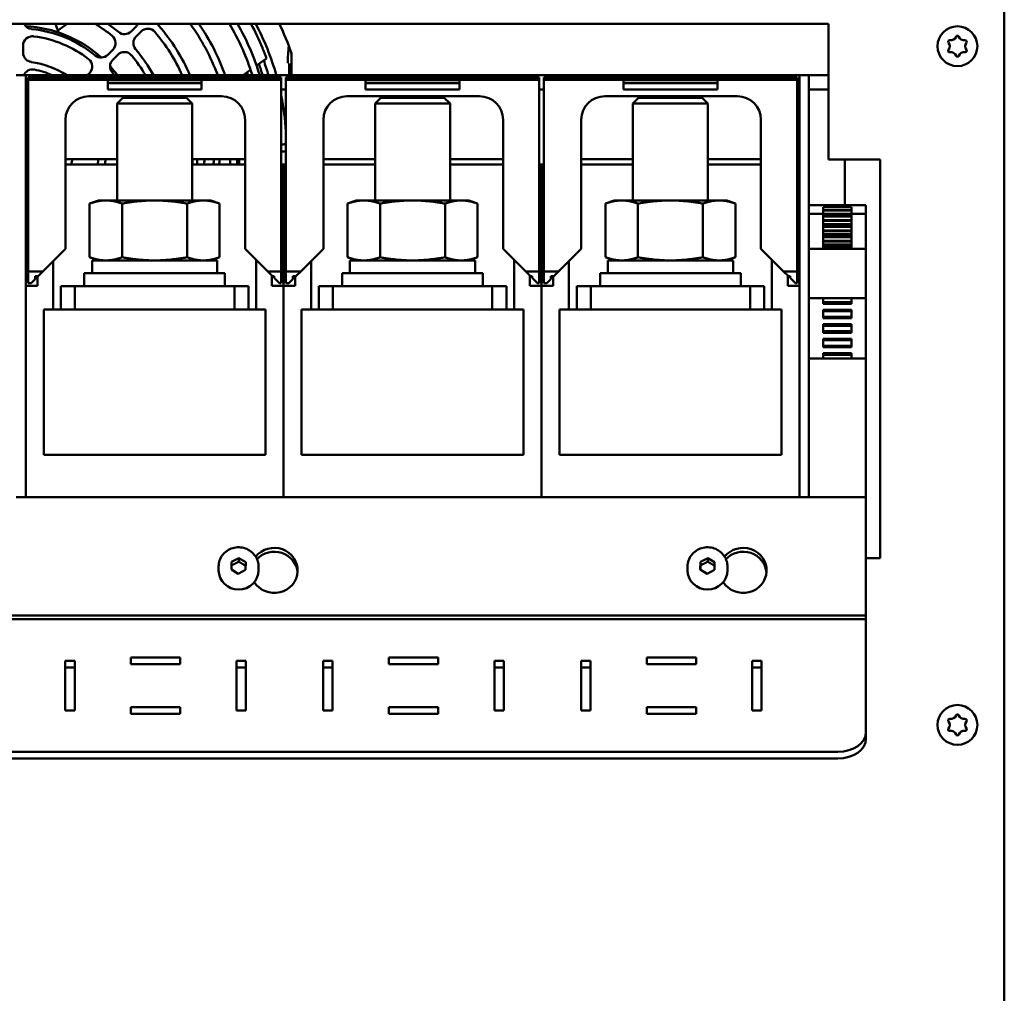
# Model space of a CAD drawing. Units: millimetres. Extents: x 0 to 2970, y 0 to 2100.
# Drawn here: x 639 to 849, y 1478 to 1686 of the extents above; entities that cross this region are included whole.
import ezdxf

# ---------------------------------------------------------------- set-up
doc = ezdxf.new("R2010")
doc.units = ezdxf.units.MM
doc.header["$LTSCALE"] = 5
doc.layers.add('Sichtbar (ISO)', color=7, linetype='Continuous', lineweight=50)

msp = doc.modelspace()

# ---------------------------------------------------------------- linework, layer by layer
at = {"layer": 'Sichtbar (ISO)'}
for p, q in [((848.68, 1840.77), (848.68, 1383.77)), ((467.18, 1684.77), (811.18, 1684.77)), ((646.97, 1682.92), (646.37, 1684.77)), ((646.83, 1683.35), (648.79, 1684.77)), ((663.53, 1684.19), (662.46, 1683.12)), ((811.18, 1684.77), (811.18, 1655.77)), ((663.52, 1682.06), (664.59, 1683.13)), ((639.43, 1678.59), (639.43, 1680.1)), ((658.56, 1679.22), (657.49, 1678.15)), ((658.55, 1677.09), (659.62, 1678.16)), ((696.68, 1678.42), (696.68, 1673.77)), ((689.21, 1675.83), (691.33, 1677.36)), ((696.18, 1673.77), (696.18, 1676.28)), ((639.98, 1673.77), (637.98, 1673.77)), ((639.98, 1673.77), (639.98, 1668.77)), ((804.98, 1673.77), (639.98, 1673.77)), ((653.58, 1674.24), (653.11, 1673.77)), ((686.39, 1673.77), (687.94, 1674.91)), ((804.98, 1668.77), (804.98, 1673.77)), ((806.98, 1673.77), (804.98, 1673.77)), ((806.98, 1673.77), (806.98, 1668.77)), ((811.18, 1673.77), (806.98, 1673.77)), ((694.48, 1673.3), (640.48, 1673.3)), ((640.48, 1673.3), (640.48, 1672.8)), ((694.48, 1672.8), (640.48, 1672.8)), ((640.48, 1672.8), (640.48, 1631.9)), ((677.48, 1672.75), (657.48, 1672.75)), ((657.48, 1672.75), (657.48, 1672.09)), ((677.48, 1672.09), (657.48, 1672.09)), ((657.48, 1672.09), (657.48, 1670.75)), ((677.48, 1672.09), (677.48, 1672.75)), ((677.48, 1670.75), (677.48, 1672.09)), ((694.48, 1672.8), (694.48, 1673.3)), ((694.48, 1631.9), (694.48, 1672.8)), ((749.48, 1673.3), (695.48, 1673.3)), ((695.48, 1673.3), (695.48, 1672.8)), ((749.48, 1672.8), (695.48, 1672.8)), ((695.48, 1672.8), (695.48, 1631.9)), ((732.48, 1672.75), (712.48, 1672.75)), ((712.48, 1672.75), (712.48, 1672.09)), ((732.48, 1672.09), (712.48, 1672.09)), ((712.48, 1672.09), (712.48, 1670.75)), ((732.48, 1672.09), (732.48, 1672.75)), ((732.48, 1670.75), (732.48, 1672.09)), ((749.48, 1672.8), (749.48, 1673.3)), ((749.48, 1631.9), (749.48, 1672.8)), ((804.48, 1673.3), (750.48, 1673.3)), ((750.48, 1673.3), (750.48, 1672.8)), ((804.48, 1672.8), (750.48, 1672.8)), ((750.48, 1672.8), (750.48, 1631.9)), ((787.48, 1672.75), (767.48, 1672.75)), ((767.48, 1672.75), (767.48, 1672.09)), ((787.48, 1672.09), (767.48, 1672.09)), ((767.48, 1672.09), (767.48, 1670.75)), ((787.48, 1672.09), (787.48, 1672.75)), ((787.48, 1670.75), (787.48, 1672.09)), ((804.48, 1672.8), (804.48, 1673.3)), ((804.48, 1631.9), (804.48, 1672.8)), ((639.98, 1670.77), (640.48, 1670.77)), ((677.48, 1670.75), (657.48, 1670.75)), ((694.48, 1670.77), (695.48, 1670.77)), ((732.48, 1670.75), (712.48, 1670.75)), ((749.48, 1670.77), (750.48, 1670.77)), ((787.48, 1670.75), (767.48, 1670.75)), ((804.48, 1670.77), (804.98, 1670.77)), ((806.98, 1670.77), (811.18, 1670.77)), ((639.98, 1588.77), (639.98, 1668.77)), ((653.47, 1669.3), (681.77, 1669.3)), ((660.7, 1668.97), (659.48, 1667.75)), ((659.48, 1667.75), (675.48, 1667.75)), ((659.48, 1667.75), (659.48, 1647.07)), ((660.7, 1668.97), (674.25, 1668.97)), ((674.25, 1668.97), (675.48, 1667.75)), ((675.48, 1667.75), (675.48, 1647.07)), ((708.47, 1669.3), (736.77, 1669.3)), ((715.7, 1668.97), (714.48, 1667.75)), ((714.48, 1667.75), (730.48, 1667.75)), ((714.48, 1667.75), (714.48, 1647.07)), ((715.7, 1668.97), (729.25, 1668.97)), ((729.25, 1668.97), (730.48, 1667.75)), ((730.48, 1667.75), (730.48, 1647.07)), ((763.47, 1669.3), (791.77, 1669.3)), ((770.7, 1668.97), (769.48, 1667.75)), ((769.48, 1667.75), (785.48, 1667.75)), ((769.48, 1667.75), (769.48, 1647.07)), ((770.7, 1668.97), (784.25, 1668.97)), ((784.25, 1668.97), (785.48, 1667.75)), ((785.48, 1667.75), (785.48, 1647.07)), ((804.98, 1668.77), (804.98, 1588.77)), ((806.98, 1588.77), (806.98, 1668.77)), ((648.47, 1636.75), (648.47, 1664.3)), ((686.77, 1664.3), (686.77, 1636.75)), ((703.47, 1636.75), (703.47, 1664.3)), ((741.77, 1664.3), (741.77, 1636.75)), ((758.47, 1636.75), (758.47, 1664.3)), ((796.77, 1664.3), (796.77, 1636.75)), ((694.68, 1659.02), (694.48, 1659.02)), ((694.48, 1657.52), (694.68, 1657.52)), ((639.98, 1654.77), (640.48, 1654.77)), ((648.47, 1655.88), (659.48, 1655.88)), ((648.47, 1654.77), (659.48, 1654.77)), ((675.48, 1655.88), (686.77, 1655.88)), ((675.48, 1654.77), (686.77, 1654.77)), ((694.48, 1654.77), (694.98, 1654.77)), ((694.98, 1654.77), (694.98, 1628.87)), ((694.98, 1654.77), (695.48, 1654.77)), ((694.98, 1628.87), (694.98, 1654.77)), ((703.47, 1655.88), (714.48, 1655.88)), ((703.47, 1654.77), (714.48, 1654.77)), ((730.48, 1655.88), (741.77, 1655.88)), ((730.48, 1654.77), (741.77, 1654.77)), ((749.48, 1654.77), (749.98, 1654.77)), ((749.98, 1654.77), (749.98, 1628.87)), ((749.98, 1654.77), (750.48, 1654.77)), ((749.98, 1628.87), (749.98, 1654.77)), ((758.47, 1655.88), (769.48, 1655.88)), ((758.47, 1654.77), (769.48, 1654.77)), ((785.48, 1655.88), (796.77, 1655.88)), ((785.48, 1654.77), (796.77, 1654.77)), ((804.48, 1654.77), (804.98, 1654.77)), ((811.18, 1655.77), (822.18, 1655.77)), ((814.68, 1646.07), (814.68, 1655.77)), ((822.18, 1655.77), (822.18, 1570.77)), ((655.48, 1647.07), (653.62, 1646.4)), ((653.62, 1634.95), (653.62, 1646.4)), ((655.48, 1647.07), (657.08, 1647.07)), ((657.08, 1647.07), (667.48, 1647.07)), ((660.55, 1634.95), (660.55, 1646.4)), ((667.48, 1647.07), (677.87, 1647.07)), ((674.4, 1634.95), (674.4, 1646.4)), ((677.87, 1647.07), (679.48, 1647.07)), ((679.48, 1647.07), (681.33, 1646.4)), ((681.33, 1634.95), (681.33, 1646.4)), ((710.48, 1647.07), (708.62, 1646.4)), ((708.62, 1634.95), (708.62, 1646.4)), ((710.48, 1647.07), (712.08, 1647.07)), ((712.08, 1647.07), (722.48, 1647.07)), ((715.55, 1634.95), (715.55, 1646.4)), ((722.48, 1647.07), (732.87, 1647.07)), ((729.4, 1634.95), (729.4, 1646.4)), ((732.87, 1647.07), (734.48, 1647.07)), ((734.48, 1647.07), (736.33, 1646.4)), ((736.33, 1634.95), (736.33, 1646.4)), ((765.48, 1647.07), (763.62, 1646.4)), ((763.62, 1634.95), (763.62, 1646.4)), ((765.48, 1647.07), (767.08, 1647.07)), ((767.08, 1647.07), (777.48, 1647.07)), ((770.55, 1634.95), (770.55, 1646.4)), ((777.48, 1647.07), (787.87, 1647.07)), ((784.4, 1634.95), (784.4, 1646.4)), ((787.87, 1647.07), (789.48, 1647.07)), ((789.48, 1647.07), (791.33, 1646.4)), ((791.33, 1634.95), (791.33, 1646.4)), ((806.98, 1646.07), (819.18, 1646.07)), ((806.98, 1644.19), (810.08, 1644.19)), ((810.08, 1645.64), (810.08, 1645.03)), ((810.08, 1645.64), (816.08, 1645.64)), ((810.08, 1644.91), (810.08, 1645.03)), ((810.08, 1645.03), (816.08, 1645.03)), ((810.08, 1644.91), (810.08, 1644.23)), ((810.08, 1644.91), (816.08, 1644.91)), ((810.08, 1644.23), (810.08, 1644.09)), ((810.08, 1644.23), (816.08, 1644.23)), ((816.08, 1645.03), (816.08, 1645.64)), ((816.08, 1645.03), (816.08, 1644.91)), ((816.08, 1644.23), (816.08, 1644.91)), ((816.08, 1644.09), (816.08, 1644.23)), ((816.08, 1644.19), (819.18, 1644.19)), ((819.18, 1646.07), (819.18, 1645.92)), ((819.18, 1645.92), (819.18, 1645.85)), ((819.18, 1644.19), (819.18, 1645.85)), ((819.18, 1636.74), (819.18, 1644.19)), ((810.08, 1644.09), (810.08, 1643.85)), ((810.08, 1644.09), (816.08, 1644.09)), ((810.08, 1643.85), (810.08, 1643.69)), ((810.08, 1643.85), (816.08, 1643.85)), ((810.08, 1643.66), (810.08, 1643.69)), ((810.08, 1643.69), (816.08, 1643.69)), ((810.08, 1643.66), (810.08, 1642.84)), ((810.08, 1643.66), (816.08, 1643.66)), ((810.08, 1642.72), (810.08, 1642.84)), ((810.08, 1642.84), (816.08, 1642.84)), ((810.08, 1642.72), (810.08, 1642.04)), ((810.08, 1642.72), (816.08, 1642.72)), ((810.08, 1642.04), (810.08, 1641.9)), ((810.08, 1642.04), (816.08, 1642.04)), ((816.08, 1643.85), (816.08, 1644.09)), ((816.08, 1643.69), (816.08, 1643.85)), ((816.08, 1643.69), (816.08, 1643.66)), ((816.08, 1642.84), (816.08, 1643.66)), ((816.08, 1642.84), (816.08, 1642.72)), ((816.08, 1642.04), (816.08, 1642.72)), ((816.08, 1641.9), (816.08, 1642.04)), ((810.08, 1641.9), (810.08, 1641.66)), ((810.08, 1641.9), (816.08, 1641.9)), ((810.08, 1641.66), (810.08, 1641.5)), ((810.08, 1641.66), (816.08, 1641.66)), ((810.08, 1641.47), (810.08, 1641.5)), ((810.08, 1641.5), (816.08, 1641.5)), ((810.08, 1641.47), (810.08, 1640.65)), ((810.08, 1641.47), (816.08, 1641.47)), ((810.08, 1640.53), (810.08, 1640.65)), ((810.08, 1640.65), (816.08, 1640.65)), ((810.08, 1640.53), (810.08, 1639.85)), ((810.08, 1640.53), (816.08, 1640.53)), ((816.08, 1641.66), (816.08, 1641.9)), ((816.08, 1641.5), (816.08, 1641.66)), ((816.08, 1641.5), (816.08, 1641.47)), ((816.08, 1640.65), (816.08, 1641.47)), ((816.08, 1640.65), (816.08, 1640.53)), ((816.08, 1639.85), (816.08, 1640.53)), ((810.08, 1639.85), (810.08, 1639.7)), ((810.08, 1639.85), (816.08, 1639.85)), ((810.08, 1639.7), (810.08, 1639.47)), ((810.08, 1639.7), (816.08, 1639.7)), ((810.08, 1639.47), (810.08, 1639.3)), ((810.08, 1639.47), (816.08, 1639.47)), ((810.08, 1639.27), (810.08, 1639.3)), ((810.08, 1639.3), (816.08, 1639.3)), ((810.08, 1639.27), (810.08, 1638.45)), ((810.08, 1639.27), (816.08, 1639.27)), ((810.08, 1638.34), (810.08, 1638.45)), ((810.08, 1638.45), (816.08, 1638.45)), ((810.08, 1638.34), (810.08, 1637.65)), ((810.08, 1638.34), (816.08, 1638.34)), ((816.08, 1639.7), (816.08, 1639.85)), ((816.08, 1639.47), (816.08, 1639.7)), ((816.08, 1639.3), (816.08, 1639.47)), ((816.08, 1639.3), (816.08, 1639.27)), ((816.08, 1638.45), (816.08, 1639.27)), ((816.08, 1638.45), (816.08, 1638.34)), ((816.08, 1637.65), (816.08, 1638.34)), ((643.62, 1631.9), (648.47, 1636.75)), ((686.77, 1636.75), (691.62, 1631.9)), ((698.62, 1631.9), (703.47, 1636.75)), ((741.77, 1636.75), (746.62, 1631.9)), ((753.62, 1631.9), (758.47, 1636.75)), ((796.77, 1636.75), (801.62, 1631.9)), ((806.98, 1636.74), (819.18, 1636.74)), ((810.08, 1637.65), (810.08, 1637.51)), ((810.08, 1637.65), (816.08, 1637.65)), ((810.08, 1637.51), (810.08, 1637.27)), ((810.08, 1637.51), (816.08, 1637.51)), ((810.08, 1637.27), (810.08, 1637.11)), ((810.08, 1637.27), (816.08, 1637.27)), ((810.08, 1637.08), (810.08, 1637.11)), ((810.08, 1637.11), (816.08, 1637.11)), ((810.08, 1637.08), (816.08, 1637.08)), ((810.08, 1637.08), (810.08, 1636.74)), ((816.08, 1637.51), (816.08, 1637.65)), ((816.08, 1637.27), (816.08, 1637.51)), ((816.08, 1637.11), (816.08, 1637.27)), ((816.08, 1637.11), (816.08, 1637.08)), ((816.08, 1636.74), (816.08, 1637.08)), ((819.18, 1636.74), (819.18, 1636.73)), ((819.18, 1636.73), (819.18, 1636.34)), ((819.18, 1626.27), (819.18, 1636.34)), ((645.83, 1623.77), (645.83, 1634.11)), ((655.48, 1634.27), (653.62, 1634.95)), ((654.13, 1634.27), (680.83, 1634.27)), ((654.13, 1634.27), (654.13, 1631.57)), ((679.48, 1634.27), (681.33, 1634.95)), ((680.83, 1634.27), (680.83, 1631.57)), ((689.13, 1634.39), (689.13, 1623.77)), ((700.83, 1623.77), (700.83, 1634.11)), ((710.48, 1634.27), (708.62, 1634.95)), ((709.13, 1634.27), (735.83, 1634.27)), ((709.13, 1634.27), (709.13, 1631.57)), ((734.48, 1634.27), (736.33, 1634.95)), ((735.83, 1634.27), (735.83, 1631.57)), ((744.13, 1634.39), (744.13, 1623.77)), ((755.83, 1623.77), (755.83, 1634.11)), ((765.48, 1634.27), (763.62, 1634.95)), ((764.13, 1634.27), (790.83, 1634.27)), ((764.13, 1634.27), (764.13, 1631.57)), ((789.48, 1634.27), (791.33, 1634.95)), ((790.83, 1634.27), (790.83, 1631.57)), ((799.13, 1634.39), (799.13, 1623.77)), ((643.62, 1631.9), (640.48, 1631.9)), ((640.48, 1631.9), (640.48, 1629.4)), ((642.62, 1630.9), (643.62, 1631.9)), ((652.48, 1631.57), (682.48, 1631.57)), ((652.48, 1631.57), (652.48, 1628.77)), ((682.48, 1631.57), (682.48, 1628.77)), ((691.62, 1631.9), (692.62, 1630.9)), ((694.48, 1631.9), (691.62, 1631.9)), ((694.48, 1629.4), (694.48, 1631.9)), ((698.62, 1631.9), (695.48, 1631.9)), ((695.48, 1631.9), (695.48, 1629.4)), ((697.62, 1630.9), (698.62, 1631.9)), ((707.48, 1631.57), (737.48, 1631.57)), ((707.48, 1631.57), (707.48, 1628.77)), ((737.48, 1631.57), (737.48, 1628.77)), ((746.62, 1631.9), (747.62, 1630.9)), ((749.48, 1631.9), (746.62, 1631.9)), ((749.48, 1629.4), (749.48, 1631.9)), ((753.62, 1631.9), (750.48, 1631.9)), ((750.48, 1631.9), (750.48, 1629.4)), ((752.62, 1630.9), (753.62, 1631.9)), ((762.48, 1631.57), (792.48, 1631.57)), ((762.48, 1631.57), (762.48, 1628.77)), ((792.48, 1631.57), (792.48, 1628.77)), ((801.62, 1631.9), (802.62, 1630.9)), ((804.48, 1631.9), (801.62, 1631.9)), ((804.48, 1629.4), (804.48, 1631.9)), ((641.12, 1629.4), (641.98, 1630.26)), ((641.98, 1630.9), (642.62, 1630.9)), ((641.98, 1630.26), (641.98, 1630.9)), ((642.48, 1630.9), (642.48, 1628.87)), ((692.48, 1628.87), (692.48, 1631.04)), ((692.62, 1630.9), (692.98, 1630.9)), ((692.98, 1630.9), (692.98, 1630.54)), ((692.98, 1630.54), (694.12, 1629.4)), ((696.12, 1629.4), (696.98, 1630.26)), ((696.98, 1630.9), (697.62, 1630.9)), ((696.98, 1630.26), (696.98, 1630.9)), ((697.48, 1630.9), (697.48, 1628.87)), ((747.48, 1628.87), (747.48, 1631.04)), ((747.62, 1630.9), (747.98, 1630.9)), ((747.98, 1630.9), (747.98, 1630.54)), ((747.98, 1630.54), (749.12, 1629.4)), ((751.12, 1629.4), (751.98, 1630.26)), ((751.98, 1630.9), (752.62, 1630.9)), ((751.98, 1630.26), (751.98, 1630.9)), ((752.48, 1630.9), (752.48, 1628.87)), ((802.48, 1628.87), (802.48, 1631.04)), ((802.62, 1630.9), (802.98, 1630.9)), ((802.98, 1630.9), (802.98, 1630.54)), ((802.98, 1630.54), (804.12, 1629.4)), ((642.48, 1628.87), (639.98, 1628.87)), ((641.12, 1629.4), (640.48, 1629.4)), ((647.48, 1623.77), (647.48, 1628.77)), ((650.48, 1628.77), (647.48, 1628.77)), ((659.99, 1628.77), (650.48, 1628.77)), ((650.48, 1623.77), (650.48, 1628.77)), ((659.99, 1628.77), (674.96, 1628.77)), ((684.48, 1628.77), (674.96, 1628.77)), ((687.48, 1628.77), (684.48, 1628.77)), ((684.48, 1623.77), (684.48, 1628.77)), ((687.48, 1623.77), (687.48, 1628.77)), ((694.98, 1628.87), (692.48, 1628.87)), ((694.48, 1629.4), (694.12, 1629.4)), ((694.98, 1583.77), (694.98, 1628.87)), ((697.48, 1628.87), (694.98, 1628.87)), ((694.98, 1628.87), (694.98, 1583.77)), ((696.12, 1629.4), (695.48, 1629.4)), ((702.48, 1623.77), (702.48, 1628.77)), ((705.48, 1628.77), (702.48, 1628.77)), ((714.99, 1628.77), (705.48, 1628.77)), ((705.48, 1623.77), (705.48, 1628.77)), ((714.99, 1628.77), (729.96, 1628.77)), ((739.48, 1628.77), (729.96, 1628.77)), ((742.48, 1628.77), (739.48, 1628.77)), ((739.48, 1623.77), (739.48, 1628.77)), ((742.48, 1623.77), (742.48, 1628.77)), ((749.98, 1628.87), (747.48, 1628.87)), ((749.48, 1629.4), (749.12, 1629.4)), ((749.98, 1583.77), (749.98, 1628.87)), ((752.48, 1628.87), (749.98, 1628.87)), ((749.98, 1628.87), (749.98, 1583.77)), ((751.12, 1629.4), (750.48, 1629.4)), ((757.48, 1623.77), (757.48, 1628.77)), ((760.48, 1628.77), (757.48, 1628.77)), ((769.99, 1628.77), (760.48, 1628.77)), ((760.48, 1623.77), (760.48, 1628.77)), ((769.99, 1628.77), (784.96, 1628.77)), ((794.48, 1628.77), (784.96, 1628.77)), ((797.48, 1628.77), (794.48, 1628.77)), ((794.48, 1623.77), (794.48, 1628.77)), ((797.48, 1623.77), (797.48, 1628.77)), ((804.98, 1628.87), (802.48, 1628.87)), ((804.48, 1629.4), (804.12, 1629.4)), ((806.98, 1626.22), (819.18, 1626.22)), ((810.08, 1626.22), (810.08, 1625.37)), ((810.08, 1625.27), (810.08, 1625.37)), ((810.08, 1625.37), (816.08, 1625.37)), ((810.08, 1625.27), (810.08, 1625.04)), ((810.08, 1625.27), (816.08, 1625.27)), ((816.08, 1625.37), (816.08, 1626.22)), ((816.08, 1625.37), (816.08, 1625.27)), ((816.08, 1625.04), (816.08, 1625.27)), ((819.18, 1626.27), (819.18, 1626.22)), ((819.18, 1613.32), (819.18, 1626.22)), ((643.83, 1592.77), (643.83, 1623.77)), ((643.83, 1623.77), (645.83, 1623.77)), ((645.83, 1623.77), (648.88, 1623.77)), ((648.88, 1623.77), (650.48, 1623.77)), ((650.48, 1623.77), (684.48, 1623.77)), ((684.48, 1623.77), (686.08, 1623.77)), ((686.08, 1623.77), (689.13, 1623.77)), ((691.13, 1623.77), (689.13, 1623.77)), ((691.13, 1623.77), (691.13, 1592.77)), ((698.83, 1592.77), (698.83, 1623.77)), ((698.83, 1623.77), (700.83, 1623.77)), ((700.83, 1623.77), (703.88, 1623.77)), ((703.88, 1623.77), (705.48, 1623.77)), ((705.48, 1623.77), (739.48, 1623.77)), ((739.48, 1623.77), (741.08, 1623.77)), ((741.08, 1623.77), (744.13, 1623.77)), ((746.13, 1623.77), (744.13, 1623.77)), ((746.13, 1623.77), (746.13, 1592.77)), ((753.83, 1592.77), (753.83, 1623.77)), ((753.83, 1623.77), (755.83, 1623.77)), ((755.83, 1623.77), (758.88, 1623.77)), ((758.88, 1623.77), (760.48, 1623.77)), ((760.48, 1623.77), (794.48, 1623.77)), ((794.48, 1623.77), (796.08, 1623.77)), ((796.08, 1623.77), (799.13, 1623.77)), ((801.13, 1623.77), (799.13, 1623.77)), ((801.13, 1623.77), (801.13, 1592.77)), ((810.08, 1625.04), (816.08, 1625.04)), ((810.08, 1623.76), (810.08, 1623.52)), ((810.08, 1623.76), (816.08, 1623.76)), ((810.08, 1623.43), (810.08, 1623.52)), ((810.08, 1623.52), (816.08, 1623.52)), ((810.08, 1623.43), (810.08, 1622.27)), ((810.08, 1623.43), (816.08, 1623.43)), ((816.08, 1623.52), (816.08, 1623.76)), ((816.08, 1623.52), (816.08, 1623.43)), ((816.08, 1622.27), (816.08, 1623.43)), ((810.08, 1622.17), (810.08, 1622.27)), ((810.08, 1622.27), (816.08, 1622.27)), ((810.08, 1622.17), (810.08, 1621.94)), ((810.08, 1622.17), (816.08, 1622.17)), ((810.08, 1621.94), (816.08, 1621.94)), ((816.08, 1622.27), (816.08, 1622.17)), ((816.08, 1621.94), (816.08, 1622.17)), ((810.08, 1620.66), (810.08, 1620.42)), ((810.08, 1620.66), (816.08, 1620.66)), ((810.08, 1620.33), (810.08, 1620.42)), ((810.08, 1620.42), (816.08, 1620.42)), ((810.08, 1620.33), (810.08, 1619.17)), ((810.08, 1620.33), (816.08, 1620.33)), ((810.08, 1619.07), (810.08, 1619.17)), ((810.08, 1619.17), (816.08, 1619.17)), ((810.08, 1619.07), (810.08, 1618.84)), ((810.08, 1619.07), (816.08, 1619.07)), ((816.08, 1620.42), (816.08, 1620.66)), ((816.08, 1620.42), (816.08, 1620.33)), ((816.08, 1619.17), (816.08, 1620.33)), ((816.08, 1619.17), (816.08, 1619.07)), ((816.08, 1618.84), (816.08, 1619.07)), ((810.08, 1618.84), (816.08, 1618.84)), ((810.08, 1617.56), (810.08, 1617.32)), ((810.08, 1617.56), (816.08, 1617.56)), ((810.08, 1617.23), (810.08, 1617.32)), ((810.08, 1617.32), (816.08, 1617.32)), ((810.08, 1617.23), (810.08, 1616.07)), ((810.08, 1617.23), (816.08, 1617.23)), ((816.08, 1617.32), (816.08, 1617.56)), ((816.08, 1617.32), (816.08, 1617.23)), ((816.08, 1616.07), (816.08, 1617.23)), ((810.08, 1615.97), (810.08, 1616.07)), ((810.08, 1616.07), (816.08, 1616.07)), ((810.08, 1615.97), (810.08, 1615.74)), ((810.08, 1615.97), (816.08, 1615.97)), ((810.08, 1615.74), (816.08, 1615.74)), ((816.08, 1616.07), (816.08, 1615.97)), ((816.08, 1615.74), (816.08, 1615.97)), ((806.98, 1613.32), (819.18, 1613.32)), ((810.08, 1614.46), (810.08, 1614.22)), ((810.08, 1614.46), (816.08, 1614.46)), ((810.08, 1614.13), (810.08, 1614.22)), ((810.08, 1614.22), (816.08, 1614.22)), ((810.08, 1614.13), (810.08, 1613.32)), ((810.08, 1614.13), (816.08, 1614.13)), ((816.08, 1614.22), (816.08, 1614.46)), ((816.08, 1614.22), (816.08, 1614.13)), ((816.08, 1613.32), (816.08, 1614.13)), ((819.18, 1613.32), (819.18, 1613.27)), ((819.18, 1583.77), (819.18, 1613.27)), ((691.13, 1592.77), (643.83, 1592.77)), ((746.13, 1592.77), (698.83, 1592.77)), ((801.13, 1592.77), (753.83, 1592.77)), ((639.98, 1588.77), (639.98, 1583.77)), ((804.98, 1583.77), (804.98, 1588.77)), ((806.98, 1588.77), (806.98, 1583.77)), ((637.98, 1583.77), (639.98, 1583.77)), ((694.98, 1583.77), (639.98, 1583.77)), ((749.98, 1583.77), (694.98, 1583.77)), ((804.98, 1583.77), (749.98, 1583.77)), ((804.98, 1583.77), (806.98, 1583.77)), ((819.18, 1583.77), (806.98, 1583.77)), ((819.18, 1583.77), (819.18, 1579.43)), ((819.18, 1558.53), (819.18, 1579.43)), ((683.9, 1569.98), (685.43, 1570.77)), ((685.43, 1570.77), (686.9, 1569.89)), ((685.43, 1570.02), (685.43, 1570.77)), ((783.9, 1569.98), (785.43, 1570.77)), ((785.43, 1570.77), (786.9, 1569.89)), ((785.43, 1570.02), (785.43, 1570.77)), ((822.18, 1570.77), (819.18, 1570.77)), ((681.13, 1568.97), (681.13, 1568.14)), ((683.85, 1568.32), (683.9, 1569.98)), ((683.9, 1569.24), (683.9, 1569.98)), ((686.9, 1569.89), (686.85, 1568.23)), ((689.63, 1568.97), (689.63, 1568.14)), ((781.13, 1568.97), (781.13, 1568.14)), ((783.85, 1568.32), (783.9, 1569.98)), ((783.9, 1569.24), (783.9, 1569.98)), ((786.9, 1569.89), (786.85, 1568.23)), ((789.63, 1568.97), (789.63, 1568.14)), ((685.32, 1567.44), (683.85, 1568.32)), ((686.85, 1568.23), (685.32, 1567.44)), ((785.32, 1567.44), (783.85, 1568.32)), ((786.85, 1568.23), (785.32, 1567.44)), ((819.18, 1558.53), (459.18, 1558.53)), ((819.18, 1557.7), (819.18, 1558.53)), ((819.18, 1557.7), (459.18, 1557.7)), ((459.18, 1557.7), (819.18, 1557.7)), ((819.18, 1556.24), (819.18, 1557.7)), ((819.18, 1557.7), (819.18, 1557.7)), ((819.18, 1556.24), (819.18, 1533.66)), ((648.43, 1548.84), (650.43, 1548.84)), ((648.43, 1538.23), (648.43, 1548.84)), ((650.43, 1548.84), (650.43, 1538.23)), ((662.43, 1549.54), (672.93, 1549.54)), ((662.43, 1548.13), (662.43, 1549.54)), ((672.93, 1548.13), (662.43, 1548.13)), ((672.93, 1549.54), (672.93, 1548.13)), ((684.93, 1538.23), (684.93, 1548.84)), ((684.93, 1548.84), (686.93, 1548.84)), ((686.93, 1548.84), (686.93, 1538.23)), ((703.43, 1538.23), (703.43, 1548.84)), ((703.43, 1548.84), (705.43, 1548.84)), ((705.43, 1548.84), (705.43, 1538.23)), ((717.43, 1549.54), (727.93, 1549.54)), ((717.43, 1548.13), (717.43, 1549.54)), ((727.93, 1548.13), (717.43, 1548.13)), ((727.93, 1549.54), (727.93, 1548.13)), ((739.93, 1538.23), (739.93, 1548.84)), ((739.93, 1548.84), (741.93, 1548.84)), ((741.93, 1548.84), (741.93, 1538.23)), ((758.43, 1538.23), (758.43, 1548.84)), ((758.43, 1548.84), (760.43, 1548.84)), ((760.43, 1548.84), (760.43, 1538.23)), ((772.43, 1549.54), (782.93, 1549.54)), ((772.43, 1548.13), (772.43, 1549.54)), ((782.93, 1548.13), (772.43, 1548.13)), ((782.93, 1549.54), (782.93, 1548.13)), ((794.93, 1538.23), (794.93, 1548.84)), ((794.93, 1548.84), (796.93, 1548.84)), ((796.93, 1548.84), (796.93, 1538.23)), ((650.43, 1547.42), (648.43, 1547.42)), ((686.93, 1547.42), (684.93, 1547.42)), ((705.43, 1547.42), (703.43, 1547.42)), ((741.93, 1547.42), (739.93, 1547.42)), ((760.43, 1547.42), (758.43, 1547.42)), ((796.93, 1547.42), (794.93, 1547.42)), ((650.43, 1538.23), (648.43, 1538.23)), ((662.43, 1538.94), (672.93, 1538.94)), ((662.43, 1537.52), (662.43, 1538.94)), ((672.93, 1537.52), (662.43, 1537.52)), ((672.93, 1538.94), (672.93, 1537.52)), ((686.93, 1538.23), (684.93, 1538.23)), ((705.43, 1538.23), (703.43, 1538.23)), ((717.43, 1538.94), (727.93, 1538.94)), ((717.43, 1537.52), (717.43, 1538.94)), ((727.93, 1537.52), (717.43, 1537.52)), ((727.93, 1538.94), (727.93, 1537.52)), ((741.93, 1538.23), (739.93, 1538.23)), ((760.43, 1538.23), (758.43, 1538.23)), ((772.43, 1538.94), (782.93, 1538.94)), ((772.43, 1537.52), (772.43, 1538.94)), ((782.93, 1537.52), (772.43, 1537.52)), ((782.93, 1538.94), (782.93, 1537.52)), ((796.93, 1538.23), (794.93, 1538.23)), ((819.18, 1532.24), (819.18, 1533.66)), ((813.18, 1529.42), (465.18, 1529.42)), ((813.18, 1528), (465.18, 1528))]:
    msp.add_line(p, q, dxfattribs=at)
for centre in [(838.68, 1679.97), (838.68, 1535.17)]:
    msp.add_circle(centre, 4.25, dxfattribs=at)
for centre, radius, start, end in [((641.43, 1685.64), 2, 205.5359, 264.2608), ((638.68, 1658.27), 26, 47.9047, 87.1145), ((638.68, 1658.27), 28.3, 69.2096, 69.4548), ((638.68, 1658.27), 31, 50.4414, 58.7419), ((638.68, 1658.27), 32.5, 49.5719, 54.6254), ((662.11, 1685.6), 2, 315, 335.6063), ((669.9, 1685.61), 2, 204.7049, 221.2005), ((638.68, 1658.27), 39.5, 23.1042, 41.2005), ((638.68, 1658.27), 45, 20.1479, 36.0782), ((638.68, 1658.27), 46.5, 19.4712, 34.7427), ((638.68, 1658.27), 52, 17.3421, 30.6382), ((638.68, 1658.27), 53.5, 16.8412, 29.6913), ((638.68, 1658.27), 56, 22.4199, 28.2431), ((638.68, 1658.27), 56.9, 15.8076, 27.7574), ((638.68, 1658.27), 61.4, 19.1566, 25.5689), ((641.43, 1680.1), 2, 82.8192, 180), ((638.68, 1658.27), 25.5, 50.7392, 84.2608), ((638.68, 1658.27), 24, 52.1808, 82.8192), ((657.14, 1680.63), 2, 315, 50.4414), ((661.05, 1684.54), 2, 229.5719, 315), ((664.94, 1680.65), 2, 135, 220.4281), ((666, 1681.71), 2, 40.619, 135), ((638.68, 1658.27), 38, 24.0727, 40.619), ((837.29, 1682.38), 1.15, 258.6658, 341.3342), ((838.68, 1681.91), 0.313, 90, 161.3342), ((838.68, 1681.91), 0.313, 18.6658, 90), ((840.06, 1682.38), 1.15, 198.6658, 281.3342), ((837, 1680.94), 0.313, 150, 221.3342), ((837, 1680.94), 0.312, 78.6658, 150), ((835.9, 1679.97), 1.15, 318.6658, 41.3342), ((840.35, 1680.94), 0.312, 30, 101.3342), ((841.45, 1679.97), 1.15, 138.6658, 221.3342), ((840.35, 1680.94), 0.313, 318.6658, 30), ((641.43, 1678.59), 2, 180, 262.2907), ((656.08, 1679.57), 2, 230.7392, 315), ((661.03, 1676.74), 2, 39.5586, 135), ((638.68, 1658.27), 31, 30, 39.5586), ((638.68, 1658.27), 32.5, 28.4846, 40.4281), ((837, 1679.01), 0.313, 138.6658, 210), ((837, 1679.01), 0.312, 210, 281.3342), ((837.29, 1677.57), 1.15, 18.6658, 101.3342), ((838.68, 1678.04), 0.313, 198.6658, 270), ((838.68, 1678.04), 0.313, 270, 341.3342), ((840.06, 1677.57), 1.15, 78.6658, 161.3342), ((840.35, 1679.01), 0.312, 258.6658, 330), ((840.35, 1679.01), 0.313, 330, 41.3342), ((638.68, 1658.27), 18.5, 56.9125, 82.2907), ((652.17, 1675.65), 2, 315, 52.1808), ((659.97, 1675.68), 2, 135, 219.2608), ((638.68, 1658.27), 26, 36.5949, 42.1218), ((638.68, 1658.27), 54.1, 16.6489, 19.3511), ((638.68, 1658.27), 55.3, 16.2775, 19.7225), ((641.43, 1673.02), 2, 79.436, 157.8447), ((638.68, 1658.27), 17, 65.7504, 79.436), ((638.68, 1658.27), 25.5, 37.4337, 39.2608), ((638.68, 1658.27), 51.1, 17.6575, 18.3425), ((618.68, 1667.13), 77.7, 6.1779, 6.1793), ((641.43, 1671.49), 2, 223.5312, 241.6406), ((638.68, 1658.27), 56.9, 3.5322, 11.326), ((653.47, 1664.3), 5, 90, 180), ((681.77, 1664.3), 5, 0, 90), ((708.47, 1664.3), 5, 90, 180), ((736.77, 1664.3), 5, 0, 90), ((763.47, 1664.3), 5, 90, 180), ((791.77, 1664.3), 5, 0, 90), ((694.68, 1661.02), 2, 270, 293.5782), ((694.68, 1655.52), 2, 66.4218, 90), ((638.68, 1658.27), 11.5, 342.2811, 347.9975), ((638.68, 1658.27), 17, 348.1188, 349.436), ((653.42, 1655.52), 2, 349.436, 10.327), ((638.68, 1658.27), 18.5, 349.0945, 352.2907), ((658.99, 1655.52), 2, 169.673, 172.2907), ((638.68, 1658.27), 37, 354.572, 356.2941), ((638.68, 1658.27), 38, 354.7153, 355.619), ((674.57, 1655.52), 2, 355.619, 10.327), ((638.68, 1658.27), 39.5, 354.9165, 356.2005), ((680.08, 1655.52), 2, 169.673, 176.2005), ((638.68, 1658.27), 41.5, 355.1621, 356.6965), ((638.68, 1658.27), 42.7, 355.2983, 356.7894), ((638.68, 1658.27), 45, 355.5392, 356.3332), ((681.59, 1655.52), 2, 356.3332, 10.327), ((638.68, 1658.27), 46.5, 355.6833, 356.7495), ((687.1, 1655.52), 2, 169.673, 176.7495), ((638.68, 1658.27), 46.9, 355.7202, 357.0772), ((837.29, 1537.58), 1.15, 258.6658, 341.3342), ((838.68, 1537.11), 0.313, 90, 161.3342), ((838.68, 1537.11), 0.313, 18.6658, 90), ((840.06, 1537.58), 1.15, 198.6658, 281.3342), ((837, 1536.14), 0.313, 150, 221.3342), ((837, 1536.14), 0.312, 78.6658, 150), ((835.9, 1535.17), 1.15, 318.6658, 41.3342), ((840.35, 1536.14), 0.312, 30, 101.3342), ((841.45, 1535.17), 1.15, 138.6658, 221.3342), ((840.35, 1536.14), 0.313, 318.6658, 30), ((837, 1534.21), 0.313, 138.6658, 210), ((837, 1534.21), 0.312, 210, 281.3342), ((837.29, 1532.77), 1.15, 18.6658, 101.3342), ((838.68, 1533.24), 0.313, 198.6658, 270), ((838.68, 1533.24), 0.313, 270, 341.3342), ((840.06, 1532.77), 1.15, 78.6658, 161.3342), ((840.35, 1534.21), 0.312, 258.6658, 330), ((840.35, 1534.21), 0.313, 330, 41.3342)]:
    msp.add_arc(centre, radius, start, end, dxfattribs=at)
for centre, major_axis, ratio, start_param, end_param in [((692.98, 1568.14), (5, 0), 0.961262, 3.693964, 8.766736), ((792.98, 1568.14), (5, 0), 0.961262, 3.693964, 8.766736), ((692.98, 1567.31), (5, 0), 0.961262, 0.08613, 2.399176), ((792.98, 1567.31), (5, 0), 0.961262, 0.08613, 2.399176), ((685.38, 1568.14), (4.25, 0), 0.961262, 3.141593, 6.283185), ((785.38, 1568.14), (4.25, 0), 0.961262, 3.141593, 6.283185), ((813.18, 1533.66), (6, 0), 0.707107, 4.712389, 6.283185), ((813.18, 1532.24), (6, 0), 0.707107, 4.712389, 6.283185)]:
    msp.add_ellipse(centre, major_axis=major_axis, ratio=ratio, start_param=start_param, end_param=end_param, dxfattribs=at)
msp.add_open_spline([(695.91, 1676.35), (695.88, 1677.59), (695.95, 1678.84), (696.08, 1680.09)], degree=3, dxfattribs=at)
for points, knots in [([(691.33, 1677.36), (691.33, 1677.36), (691.32, 1677.4), (691.26, 1677.55), (691.22, 1677.67), (691.12, 1677.92), (691.06, 1678.09), (690.92, 1678.45), (690.85, 1678.64), (690.71, 1679), (690.63, 1679.19), (690.52, 1679.46), (690.48, 1679.55), (690.45, 1679.63)], [0.9190004, 0.9190004, 0.9190004, 0.9190004, 0.975972, 0.975972, 1.0329436, 1.0329436, 1.091028, 1.091028, 1.1491124, 1.1491124, 1.207411, 1.207411, 1.2377909, 1.2377909, 1.2377909, 1.2377909]), ([(681.13, 1568.97), (681.13, 1569.4), (681.2, 1569.84), (681.48, 1570.67), (681.69, 1571.06), (682.23, 1571.76), (682.56, 1572.07), (683.3, 1572.57), (683.71, 1572.77), (684.58, 1573.02), (685.03, 1573.08), (685.94, 1573.06), (686.4, 1572.98), (687.25, 1572.68), (687.65, 1572.46), (688.37, 1571.92), (688.68, 1571.59), (689.18, 1570.85), (689.36, 1570.45), (689.58, 1569.68), (689.63, 1569.32), (689.63, 1568.97)], [2.061632, 2.061632, 2.061632, 2.061632, 2.378747, 2.378747, 2.696497, 2.696497, 3.015805, 3.015805, 3.336833, 3.336833, 3.659082, 3.659082, 3.981717, 3.981717, 4.303815, 4.303815, 4.624569, 4.624569, 4.943568, 4.943568, 5.203225, 5.203225, 5.203225, 5.203225]), ([(781.13, 1568.97), (781.13, 1569.4), (781.2, 1569.84), (781.48, 1570.67), (781.69, 1571.06), (782.23, 1571.76), (782.56, 1572.07), (783.3, 1572.57), (783.71, 1572.77), (784.58, 1573.02), (785.03, 1573.08), (785.94, 1573.06), (786.4, 1572.98), (787.25, 1572.68), (787.65, 1572.46), (788.37, 1571.92), (788.68, 1571.59), (789.18, 1570.85), (789.36, 1570.45), (789.58, 1569.68), (789.63, 1569.32), (789.63, 1568.97)], [2.061632, 2.061632, 2.061632, 2.061632, 2.378747, 2.378747, 2.696497, 2.696497, 3.015805, 3.015805, 3.336833, 3.336833, 3.659082, 3.659082, 3.981717, 3.981717, 4.303815, 4.303815, 4.624569, 4.624569, 4.943568, 4.943568, 5.203225, 5.203225, 5.203225, 5.203225])]:
    msp.add_open_spline(points, degree=3, knots=knots, dxfattribs=at)
for points, weights in [([(653.62, 1646.4), (655.48, 1647.07), (657.08, 1647.07)], [1.0008537148, 1.03839781349, 1]), ([(657.08, 1647.07), (658.69, 1647.07), (660.55, 1646.4)], [1, 1.03839781349, 1.0008537148]), ([(660.55, 1646.4), (664.26, 1647.07), (667.48, 1647.07)], [1.0008537148, 1.03839781349, 1]), ([(667.48, 1647.07), (670.69, 1647.07), (674.4, 1646.4)], [1, 1.03839781349, 1.0008537148]), ([(674.4, 1646.4), (676.26, 1647.07), (677.87, 1647.07)], [1.0008537148, 1.03839781349, 1]), ([(677.87, 1647.07), (679.48, 1647.07), (681.33, 1646.4)], [1, 1.03839781349, 1.0008537148]), ([(708.62, 1646.4), (710.48, 1647.07), (712.08, 1647.07)], [1.0008537148, 1.03839781349, 1]), ([(712.08, 1647.07), (713.69, 1647.07), (715.55, 1646.4)], [1, 1.03839781349, 1.0008537148]), ([(715.55, 1646.4), (719.26, 1647.07), (722.48, 1647.07)], [1.0008537148, 1.03839781349, 1]), ([(722.48, 1647.07), (725.69, 1647.07), (729.4, 1646.4)], [1, 1.03839781349, 1.0008537148]), ([(729.4, 1646.4), (731.26, 1647.07), (732.87, 1647.07)], [1.0008537148, 1.03839781349, 1]), ([(732.87, 1647.07), (734.48, 1647.07), (736.33, 1646.4)], [1, 1.03839781349, 1.0008537148]), ([(763.62, 1646.4), (765.48, 1647.07), (767.08, 1647.07)], [1.0008537148, 1.03839781349, 1]), ([(767.08, 1647.07), (768.69, 1647.07), (770.55, 1646.4)], [1, 1.03839781349, 1.0008537148]), ([(770.55, 1646.4), (774.26, 1647.07), (777.48, 1647.07)], [1.0008537148, 1.03839781349, 1]), ([(777.48, 1647.07), (780.69, 1647.07), (784.4, 1646.4)], [1, 1.03839781349, 1.0008537148]), ([(784.4, 1646.4), (786.26, 1647.07), (787.87, 1647.07)], [1.0008537148, 1.03839781349, 1]), ([(787.87, 1647.07), (789.48, 1647.07), (791.33, 1646.4)], [1, 1.03839781349, 1.0008537148]), ([(657.08, 1634.27), (655.48, 1634.27), (653.62, 1634.95)], [1, 1.03839781349, 1.0008537148]), ([(660.55, 1634.95), (658.69, 1634.27), (657.08, 1634.27)], [1.0008537148, 1.03839781349, 1]), ([(667.48, 1634.27), (664.26, 1634.27), (660.55, 1634.95)], [1, 1.03839781349, 1.0008537148]), ([(674.4, 1634.95), (670.69, 1634.27), (667.48, 1634.27)], [1.0008537148, 1.03839781349, 1]), ([(677.87, 1634.27), (676.26, 1634.27), (674.4, 1634.95)], [1, 1.03839781349, 1.0008537148]), ([(681.33, 1634.95), (679.48, 1634.27), (677.87, 1634.27)], [1.0008537148, 1.03839781349, 1]), ([(712.08, 1634.27), (710.48, 1634.27), (708.62, 1634.95)], [1, 1.03839781349, 1.0008537148]), ([(715.55, 1634.95), (713.69, 1634.27), (712.08, 1634.27)], [1.0008537148, 1.03839781349, 1]), ([(722.48, 1634.27), (719.26, 1634.27), (715.55, 1634.95)], [1, 1.03839781349, 1.0008537148]), ([(729.4, 1634.95), (725.69, 1634.27), (722.48, 1634.27)], [1.0008537148, 1.03839781349, 1]), ([(732.87, 1634.27), (731.26, 1634.27), (729.4, 1634.95)], [1, 1.03839781349, 1.0008537148]), ([(736.33, 1634.95), (734.48, 1634.27), (732.87, 1634.27)], [1.0008537148, 1.03839781349, 1]), ([(767.08, 1634.27), (765.48, 1634.27), (763.62, 1634.95)], [1, 1.03839781349, 1.0008537148]), ([(770.55, 1634.95), (768.69, 1634.27), (767.08, 1634.27)], [1.0008537148, 1.03839781349, 1]), ([(777.48, 1634.27), (774.26, 1634.27), (770.55, 1634.95)], [1, 1.03839781349, 1.0008537148]), ([(784.4, 1634.95), (780.69, 1634.27), (777.48, 1634.27)], [1.0008537148, 1.03839781349, 1]), ([(787.87, 1634.27), (786.26, 1634.27), (784.4, 1634.95)], [1, 1.03839781349, 1.0008537148]), ([(791.33, 1634.95), (789.48, 1634.27), (787.87, 1634.27)], [1.0008537148, 1.03839781349, 1]), ([(683.9, 1569.24), (683.89, 1568.72), (683.87, 1568.3)], [1, 1.08403066466, 1.07677331343]), ([(685.43, 1570.02), (684.67, 1569.56), (683.9, 1569.24)], [1, 1.15470053838, 1]), ([(686.88, 1569.16), (686.16, 1569.52), (685.43, 1570.02)], [1.00450623546, 1.15241361323, 1]), ([(783.9, 1569.24), (783.89, 1568.72), (783.87, 1568.3)], [1, 1.08403066466, 1.07677331343]), ([(785.43, 1570.02), (784.67, 1569.56), (783.9, 1569.24)], [1, 1.15470053838, 1]), ([(786.88, 1569.16), (786.16, 1569.52), (785.43, 1570.02)], [1.00450623546, 1.15241361323, 1])]:
    msp.add_rational_spline(points, weights, degree=2, dxfattribs=at)

doc.saveas('drawing.dxf')
